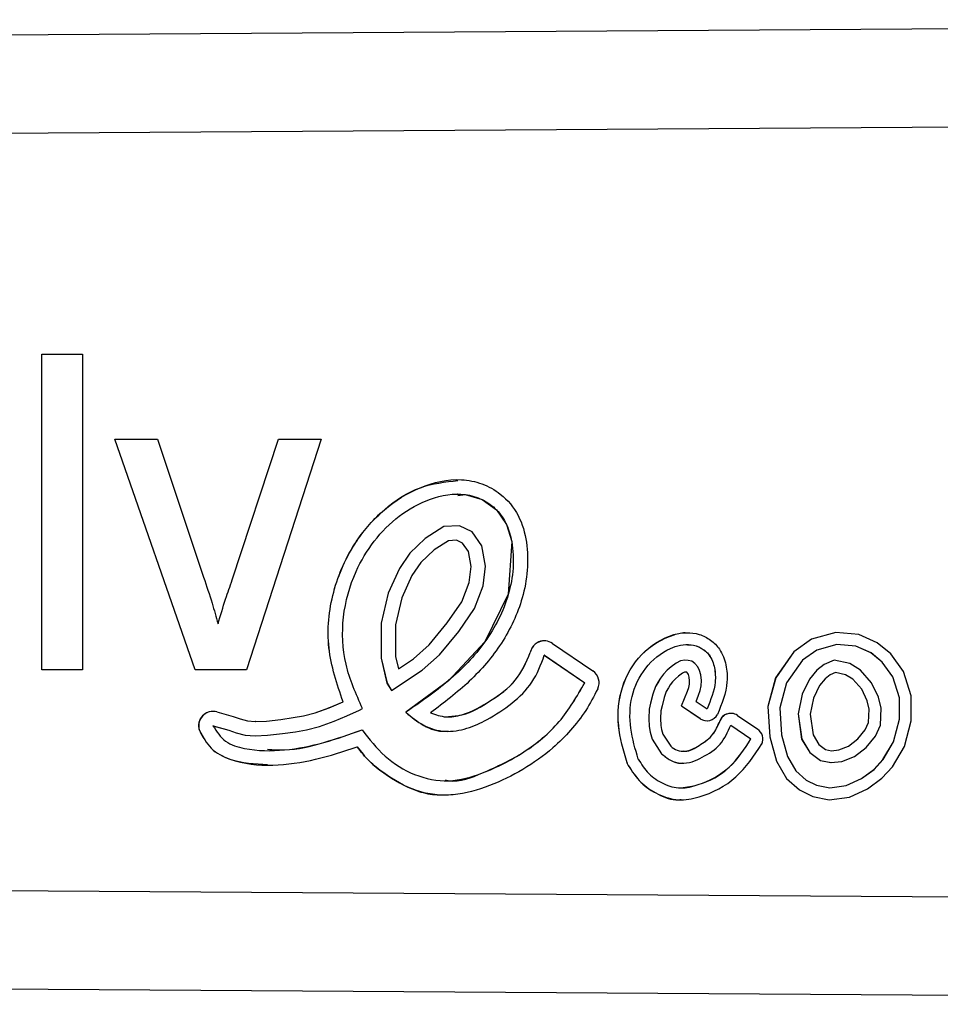
# Model space of a CAD drawing. Extents: x 150 to 256, y 93 to 249.
# Drawn here: x 227 to 238, y 104 to 117 of the extents above; entities that cross this region are included whole.
import ezdxf

# ---------------------------------------------------------------- set-up
doc = ezdxf.new("R2010")
doc.units = 0
doc.layers.get('0').update_dxf_attribs({"linetype": 'CONTINUOUS'})

msp = doc.modelspace()

# ---------------------------------------------------------------- linework, layer by layer
at = {"color": 7, "linetype": 'CONTINUOUS'}
for p, q in [((201.463, 116.19), (254.952, 116.555)), ((254.95, 115.305), (205.021, 114.964)), ((227.102, 112.315), (227.615, 112.315)), ((227.102, 108.315), (227.102, 112.315)), ((227.102, 108.315), (227.102, 112.315)), ((227.615, 112.315), (227.615, 108.315)), ((228.025, 111.238), (228.567, 111.238)), ((229.041, 108.315), (228.025, 111.238)), ((229.041, 108.315), (228.025, 111.238)), ((228.567, 111.238), (229.15, 109.487)), ((229.512, 109.454), (230.098, 111.238)), ((229.512, 109.454), (230.098, 111.238)), ((230.64, 111.238), (229.691, 108.315)), ((230.098, 111.238), (230.64, 111.238)), ((232.369, 110.543), (232.368, 110.543)), ((232.195, 110.13), (231.957, 109.979)), ((232.195, 110.13), (231.957, 109.979)), ((232.39, 110.139), (232.195, 110.13)), ((232.39, 110.139), (232.195, 110.13)), ((232.195, 110.13), (232.195, 110.13)), ((232.552, 110.065), (232.39, 110.139)), ((231.957, 109.979), (231.761, 109.793)), ((231.957, 109.979), (231.762, 109.793)), ((231.957, 109.979), (231.957, 109.979)), ((232.252, 109.951), (232.069, 109.835)), ((232.354, 109.956), (232.252, 109.951)), ((232.43, 109.921), (232.354, 109.956)), ((232.355, 109.956), (232.354, 109.956)), ((232.431, 109.921), (232.355, 109.956)), ((232.676, 109.885), (232.552, 110.065)), ((232.069, 109.835), (231.901, 109.675)), ((232.504, 109.814), (232.43, 109.921)), ((232.431, 109.921), (232.43, 109.921)), ((232.504, 109.814), (232.431, 109.921)), ((232.721, 109.63), (232.676, 109.885)), ((231.761, 109.793), (231.63, 109.599)), ((231.762, 109.793), (231.631, 109.599)), ((231.762, 109.793), (231.761, 109.793)), ((232.538, 109.625), (232.504, 109.814)), ((232.504, 109.814), (232.504, 109.814)), ((232.538, 109.625), (232.504, 109.814)), ((231.63, 109.599), (231.487, 109.286)), ((231.631, 109.599), (231.488, 109.286)), ((231.631, 109.599), (231.63, 109.599)), ((231.901, 109.675), (231.789, 109.51)), ((232.512, 109.422), (232.538, 109.625)), ((232.513, 109.422), (232.538, 109.625)), ((232.538, 109.625), (232.538, 109.625)), ((232.69, 109.378), (232.721, 109.63)), ((229.512, 109.454), (229.512, 109.454)), ((231.789, 109.51), (231.66, 109.227)), ((232.419, 109.175), (232.512, 109.422)), ((232.42, 109.175), (232.513, 109.422)), ((232.513, 109.422), (232.512, 109.422)), ((232.581, 109.09), (232.69, 109.378)), ((231.487, 109.286), (231.398, 108.905)), ((231.488, 109.286), (231.398, 108.905)), ((231.488, 109.286), (231.487, 109.286)), ((231.66, 109.227), (231.58, 108.884)), ((232.237, 108.911), (232.419, 109.175)), ((232.237, 108.911), (232.42, 109.175)), ((232.382, 108.802), (232.581, 109.09)), ((232.42, 109.175), (232.419, 109.175)), ((229.332, 108.898), (229.332, 108.898)), ((231.398, 108.905), (231.398, 108.463)), ((231.398, 108.905), (231.398, 108.905)), ((231.398, 108.905), (231.398, 108.463)), ((231.58, 108.884), (231.579, 108.484)), ((232.006, 108.632), (232.237, 108.911)), ((232.007, 108.632), (232.237, 108.911)), ((232.237, 108.911), (232.237, 108.911)), ((232.138, 108.506), (232.382, 108.802)), ((236.852, 108.702), (236.628, 108.543)), ((236.852, 108.702), (236.628, 108.543)), ((237.157, 108.787), (236.852, 108.702)), ((237.157, 108.787), (236.852, 108.702)), ((236.852, 108.702), (236.852, 108.702)), ((237.452, 108.761), (237.157, 108.787)), ((237.684, 108.657), (237.452, 108.761)), ((231.808, 108.453), (232.006, 108.632)), ((231.808, 108.453), (232.007, 108.632)), ((232.007, 108.632), (232.006, 108.632)), ((233.569, 108.65), (234.08, 108.3)), ((235.28, 108.635), (235.279, 108.635)), ((237.171, 108.635), (236.917, 108.565)), ((237.413, 108.614), (237.171, 108.635)), ((237.171, 108.635), (237.171, 108.635)), ((237.414, 108.614), (237.171, 108.635)), ((237.604, 108.529), (237.413, 108.614)), ((237.414, 108.614), (237.413, 108.614)), ((237.605, 108.529), (237.414, 108.614)), ((237.857, 108.516), (237.684, 108.657)), ((231.398, 108.463), (231.472, 108.147)), ((231.398, 108.463), (231.398, 108.463)), ((231.398, 108.463), (231.473, 108.147)), ((231.579, 108.484), (231.617, 108.326)), ((231.617, 108.326), (231.808, 108.453)), ((231.617, 108.326), (231.808, 108.453)), ((231.808, 108.453), (231.808, 108.453)), ((231.92, 108.309), (232.138, 108.506)), ((233.288, 108.535), (233.288, 108.535)), ((233.466, 108.5), (233.978, 108.15)), ((233.467, 108.5), (233.466, 108.5)), ((233.467, 108.5), (233.978, 108.15)), ((236.628, 108.543), (236.396, 108.214)), ((236.628, 108.543), (236.397, 108.214)), ((236.628, 108.543), (236.628, 108.543)), ((236.917, 108.565), (236.736, 108.436)), ((237.747, 108.412), (237.604, 108.529)), ((237.605, 108.529), (237.604, 108.529)), ((237.748, 108.412), (237.605, 108.529)), ((238.018, 108.292), (237.857, 108.516)), ((231.617, 108.326), (231.617, 108.326)), ((235.073, 108.353), (235.022, 108.31)), ((235.074, 108.353), (235.023, 108.31)), ((235.137, 108.398), (235.073, 108.353)), ((235.074, 108.353), (235.073, 108.353)), ((235.137, 108.398), (235.074, 108.353)), ((235.193, 108.428), (235.137, 108.398)), ((235.193, 108.428), (235.137, 108.398)), ((235.137, 108.398), (235.137, 108.398)), ((235.244, 108.435), (235.193, 108.428)), ((235.244, 108.435), (235.193, 108.428)), ((235.193, 108.428), (235.193, 108.428)), ((235.29, 108.433), (235.244, 108.435)), ((235.334, 108.423), (235.29, 108.433)), ((235.371, 108.396), (235.334, 108.423)), ((235.412, 108.351), (235.371, 108.396)), ((235.433, 108.306), (235.412, 108.351)), ((236.736, 108.436), (236.534, 108.15)), ((237.012, 108.382), (236.917, 108.31)), ((237.012, 108.382), (236.918, 108.31)), ((237.138, 108.435), (237.012, 108.382)), ((237.139, 108.435), (237.012, 108.382)), ((237.012, 108.382), (237.012, 108.382)), ((237.335, 108.394), (237.138, 108.435)), ((237.471, 108.312), (237.335, 108.394)), ((237.882, 108.225), (237.747, 108.412)), ((237.748, 108.412), (237.747, 108.412)), ((237.882, 108.225), (237.748, 108.412)), ((227.615, 108.315), (227.102, 108.315)), ((229.691, 108.315), (229.041, 108.315)), ((231.532, 108.051), (231.92, 108.309)), ((234.937, 108.209), (234.91, 108.163)), ((234.937, 108.209), (234.911, 108.163)), ((234.976, 108.26), (234.937, 108.209)), ((234.976, 108.26), (234.937, 108.209)), ((234.937, 108.209), (234.937, 108.209)), ((235.022, 108.31), (234.976, 108.26)), ((235.023, 108.31), (234.976, 108.26)), ((234.976, 108.26), (234.976, 108.26)), ((235.023, 108.31), (235.022, 108.31)), ((235.126, 108.201), (235.091, 108.163)), ((235.166, 108.235), (235.126, 108.201)), ((235.216, 108.271), (235.166, 108.235)), ((235.24, 108.283), (235.216, 108.271)), ((235.25, 108.285), (235.24, 108.283)), ((235.269, 108.284), (235.25, 108.285)), ((235.251, 108.285), (235.25, 108.285)), ((235.27, 108.284), (235.251, 108.285)), ((235.27, 108.284), (235.269, 108.284)), ((235.27, 108.284), (235.269, 108.284)), ((235.271, 108.283), (235.27, 108.284)), ((235.271, 108.284), (235.27, 108.284)), ((235.271, 108.284), (235.27, 108.284)), ((235.271, 108.283), (235.271, 108.284)), ((235.286, 108.267), (235.271, 108.283)), ((235.271, 108.283), (235.271, 108.283)), ((235.286, 108.267), (235.271, 108.283)), ((235.292, 108.254), (235.286, 108.267)), ((235.286, 108.267), (235.286, 108.267)), ((235.292, 108.254), (235.286, 108.267)), ((235.301, 108.222), (235.292, 108.254)), ((235.292, 108.254), (235.292, 108.254)), ((235.301, 108.222), (235.292, 108.254)), ((235.306, 108.174), (235.301, 108.222)), ((235.301, 108.222), (235.301, 108.222)), ((235.306, 108.174), (235.301, 108.222)), ((235.449, 108.25), (235.433, 108.306)), ((235.456, 108.178), (235.449, 108.25)), ((236.396, 108.214), (236.298, 107.848)), ((236.397, 108.214), (236.299, 107.848)), ((236.397, 108.214), (236.396, 108.214)), ((236.826, 108.198), (236.734, 108.006)), ((236.826, 108.198), (236.734, 108.006)), ((236.917, 108.31), (236.826, 108.198)), ((236.918, 108.31), (236.826, 108.198)), ((236.826, 108.198), (236.826, 108.198)), ((236.918, 108.31), (236.917, 108.31)), ((237.022, 108.201), (236.953, 108.116)), ((237.088, 108.251), (237.022, 108.201)), ((237.153, 108.279), (237.088, 108.251)), ((237.28, 108.252), (237.153, 108.279)), ((237.154, 108.279), (237.153, 108.279)), ((237.28, 108.252), (237.154, 108.279)), ((237.374, 108.196), (237.28, 108.252)), ((237.28, 108.252), (237.28, 108.252)), ((237.374, 108.196), (237.28, 108.252)), ((237.613, 108.151), (237.471, 108.312)), ((237.964, 107.96), (237.882, 108.225)), ((237.882, 108.225), (237.882, 108.225)), ((237.964, 107.96), (237.882, 108.225)), ((238.114, 107.983), (238.018, 108.292)), ((231.472, 108.147), (231.532, 108.051)), ((231.473, 108.147), (231.472, 108.147)), ((231.473, 108.147), (231.532, 108.051)), ((233.978, 108.15), (233.978, 108.15)), ((234.875, 108.105), (234.839, 108.006)), ((234.876, 108.105), (234.839, 108.006)), ((234.91, 108.163), (234.875, 108.105)), ((234.876, 108.105), (234.875, 108.105)), ((234.911, 108.163), (234.876, 108.105)), ((234.911, 108.163), (234.91, 108.163)), ((235.04, 108.087), (235.011, 108.039)), ((235.062, 108.125), (235.04, 108.087)), ((235.091, 108.163), (235.062, 108.125)), ((235.28, 108.044), (235.295, 108.09)), ((235.281, 108.044), (235.295, 108.09)), ((235.295, 108.09), (235.304, 108.132)), ((235.295, 108.09), (235.304, 108.132)), ((235.295, 108.09), (235.295, 108.09)), ((235.304, 108.132), (235.306, 108.174)), ((235.304, 108.132), (235.306, 108.174)), ((235.304, 108.132), (235.304, 108.132)), ((235.306, 108.174), (235.306, 108.174)), ((235.44, 108.053), (235.453, 108.113)), ((235.453, 108.113), (235.456, 108.178)), ((236.534, 108.15), (236.449, 107.833)), ((236.953, 108.116), (236.877, 107.957)), ((237.487, 108.068), (237.374, 108.196)), ((237.374, 108.196), (237.374, 108.196)), ((237.487, 108.068), (237.374, 108.196)), ((237.699, 107.97), (237.613, 108.151)), ((234.839, 108.006), (234.812, 107.891)), ((234.839, 108.006), (234.812, 107.891)), ((234.839, 108.006), (234.839, 108.006)), ((234.983, 107.963), (234.958, 107.857)), ((235.011, 108.039), (234.983, 107.963)), ((235.203, 107.859), (235.28, 108.044)), ((235.203, 107.859), (235.281, 108.044)), ((235.281, 108.044), (235.28, 108.044)), ((235.388, 107.914), (235.421, 107.992)), ((235.421, 107.992), (235.44, 108.053)), ((236.734, 108.006), (236.68, 107.758)), ((236.734, 108.006), (236.681, 107.758)), ((236.734, 108.006), (236.734, 108.006)), ((236.877, 107.957), (236.832, 107.753)), ((237.557, 107.92), (237.487, 108.068)), ((237.487, 108.068), (237.487, 108.068)), ((237.558, 107.92), (237.487, 108.068)), ((237.733, 107.83), (237.699, 107.97)), ((237.965, 107.689), (237.964, 107.96)), ((237.964, 107.96), (237.964, 107.96)), ((237.966, 107.689), (237.964, 107.96)), ((238.115, 107.669), (238.114, 107.983)), ((230.564, 107.77), (230.738, 107.835)), ((230.564, 107.77), (230.739, 107.835)), ((230.738, 107.835), (230.916, 107.908)), ((230.739, 107.835), (230.738, 107.835)), ((230.739, 107.835), (230.916, 107.908)), ((230.916, 107.908), (230.916, 107.908)), ((231.123, 107.803), (231.163, 107.824)), ((234.812, 107.891), (234.794, 107.816)), ((234.812, 107.891), (234.795, 107.816)), ((234.812, 107.891), (234.812, 107.891)), ((234.958, 107.857), (234.943, 107.795)), ((235.203, 107.859), (235.442, 107.696)), ((235.203, 107.859), (235.203, 107.859)), ((235.203, 107.859), (235.443, 107.696)), ((235.388, 107.914), (235.527, 107.819)), ((236.298, 107.848), (236.321, 107.467)), ((236.299, 107.848), (236.298, 107.848)), ((236.299, 107.848), (236.322, 107.467)), ((236.449, 107.833), (236.47, 107.492)), ((237.558, 107.92), (237.557, 107.92)), ((237.582, 107.816), (237.557, 107.92)), ((237.583, 107.816), (237.558, 107.92)), ((237.723, 107.613), (237.733, 107.83)), ((229.319, 107.781), (229.522, 107.722)), ((229.522, 107.722), (229.611, 107.693)), ((230.127, 107.687), (230.285, 107.709)), ((230.127, 107.687), (230.285, 107.709)), ((230.285, 107.709), (230.416, 107.732)), ((230.285, 107.709), (230.417, 107.732)), ((230.285, 107.709), (230.285, 107.709)), ((230.416, 107.732), (230.564, 107.77)), ((230.417, 107.732), (230.416, 107.732)), ((230.417, 107.732), (230.564, 107.77)), ((230.564, 107.77), (230.564, 107.77)), ((230.804, 107.666), (230.962, 107.73)), ((230.962, 107.73), (231.123, 107.803)), ((231.712, 107.776), (231.711, 107.776)), ((232.25, 107.717), (232.25, 107.717)), ((234.794, 107.816), (234.788, 107.699)), ((234.795, 107.816), (234.788, 107.699)), ((234.788, 107.699), (234.794, 107.595)), ((234.788, 107.699), (234.788, 107.699)), ((234.788, 107.699), (234.794, 107.595)), ((234.795, 107.816), (234.794, 107.816)), ((234.943, 107.795), (234.938, 107.699)), ((234.938, 107.699), (234.943, 107.611)), ((235.527, 107.819), (235.527, 107.819)), ((235.913, 107.737), (236.169, 107.562)), ((236.68, 107.758), (236.726, 107.437)), ((236.681, 107.758), (236.68, 107.758)), ((236.681, 107.758), (236.727, 107.437)), ((236.832, 107.753), (236.87, 107.489)), ((237.574, 107.649), (237.582, 107.816)), ((237.575, 107.649), (237.583, 107.816)), ((237.583, 107.816), (237.582, 107.816)), ((229.268, 107.606), (229.469, 107.548)), ((229.269, 107.606), (229.268, 107.606)), ((229.269, 107.606), (229.469, 107.548)), ((229.611, 107.693), (229.707, 107.668)), ((229.707, 107.668), (229.804, 107.659)), ((229.804, 107.659), (229.945, 107.666)), ((229.805, 107.659), (229.804, 107.659)), ((229.805, 107.659), (229.946, 107.666)), ((229.945, 107.666), (230.127, 107.687)), ((229.946, 107.666), (229.945, 107.666)), ((229.946, 107.666), (230.127, 107.687)), ((230.127, 107.687), (230.127, 107.687)), ((230.455, 107.554), (230.618, 107.597)), ((230.618, 107.597), (230.804, 107.666)), ((234.794, 107.595), (234.805, 107.525)), ((234.794, 107.595), (234.794, 107.595)), ((234.794, 107.595), (234.805, 107.525)), ((234.943, 107.611), (234.951, 107.558)), ((235.443, 107.696), (235.442, 107.696)), ((235.682, 107.643), (235.681, 107.643)), ((235.828, 107.613), (236.084, 107.438)), ((235.829, 107.613), (235.828, 107.613)), ((235.829, 107.613), (236.084, 107.438)), ((237.532, 107.554), (237.574, 107.649)), ((237.532, 107.554), (237.575, 107.649)), ((237.575, 107.649), (237.574, 107.649)), ((237.66, 107.474), (237.723, 107.613)), ((237.888, 107.401), (237.965, 107.689)), ((237.888, 107.401), (237.966, 107.689)), ((237.966, 107.689), (237.965, 107.689)), ((238.028, 107.342), (238.115, 107.669)), ((229.096, 107.548), (229.096, 107.548)), ((229.469, 107.548), (229.56, 107.518)), ((229.469, 107.548), (229.469, 107.548)), ((229.469, 107.548), (229.56, 107.518)), ((229.56, 107.518), (229.676, 107.488)), ((229.56, 107.518), (229.56, 107.518)), ((229.56, 107.518), (229.677, 107.488)), ((229.676, 107.488), (229.801, 107.477)), ((229.677, 107.488), (229.676, 107.488)), ((229.677, 107.488), (229.801, 107.477)), ((229.801, 107.477), (229.96, 107.485)), ((229.96, 107.485), (230.149, 107.507)), ((230.149, 107.507), (230.313, 107.529)), ((230.313, 107.529), (230.455, 107.554)), ((234.805, 107.525), (234.831, 107.437)), ((234.805, 107.525), (234.805, 107.525)), ((234.805, 107.525), (234.832, 107.437)), ((234.951, 107.558), (234.969, 107.5)), ((234.969, 107.5), (235.068, 107.346)), ((236.321, 107.467), (236.406, 107.155)), ((236.322, 107.467), (236.321, 107.467)), ((236.322, 107.467), (236.407, 107.155)), ((236.47, 107.492), (236.546, 107.214)), ((236.87, 107.489), (236.942, 107.369)), ((237.438, 107.441), (237.532, 107.554)), ((237.438, 107.441), (237.532, 107.554)), ((237.532, 107.554), (237.532, 107.554)), ((237.543, 107.332), (237.66, 107.474)), ((231.097, 107.337), (231.097, 107.337)), ((234.831, 107.437), (234.951, 107.251)), ((234.832, 107.437), (234.831, 107.437)), ((234.832, 107.437), (234.951, 107.251)), ((236.084, 107.438), (236.084, 107.438)), ((236.726, 107.437), (236.829, 107.267)), ((236.727, 107.437), (236.726, 107.437)), ((236.727, 107.437), (236.83, 107.267)), ((236.942, 107.369), (237.027, 107.306)), ((237.199, 107.299), (237.319, 107.348)), ((237.199, 107.299), (237.319, 107.348)), ((237.319, 107.348), (237.438, 107.441)), ((237.319, 107.348), (237.438, 107.441)), ((237.319, 107.348), (237.319, 107.348)), ((237.395, 107.217), (237.543, 107.332)), ((237.438, 107.441), (237.438, 107.441)), ((237.756, 107.176), (237.888, 107.401)), ((237.757, 107.176), (237.888, 107.401)), ((237.877, 107.086), (238.028, 107.342)), ((237.888, 107.401), (237.888, 107.401)), ((229.959, 107.288), (229.96, 107.288)), ((234.951, 107.251), (234.951, 107.251)), ((235.22, 107.281), (235.221, 107.281)), ((236.546, 107.214), (236.652, 107.035)), ((236.829, 107.267), (236.963, 107.167)), ((236.83, 107.267), (236.829, 107.267)), ((236.83, 107.267), (236.964, 107.167)), ((237.027, 107.306), (237.106, 107.289)), ((237.106, 107.289), (237.199, 107.299)), ((237.106, 107.289), (237.199, 107.299)), ((237.106, 107.289), (237.106, 107.289)), ((237.199, 107.299), (237.199, 107.299)), ((237.236, 107.152), (237.395, 107.217)), ((234.514, 107.137), (234.514, 107.137)), ((234.53, 107.103), (234.529, 107.103)), ((236.406, 107.155), (236.534, 106.938)), ((236.407, 107.155), (236.406, 107.155)), ((236.407, 107.155), (236.535, 106.938)), ((236.963, 107.167), (237.097, 107.138)), ((236.964, 107.167), (236.963, 107.167)), ((236.964, 107.167), (237.098, 107.138)), ((237.097, 107.138), (237.236, 107.152)), ((237.642, 107.053), (237.756, 107.176)), ((237.643, 107.053), (237.757, 107.176)), ((237.742, 106.941), (237.877, 107.086)), ((237.757, 107.176), (237.756, 107.176)), ((236.652, 107.035), (236.784, 106.918)), ((237.483, 106.936), (237.642, 107.053)), ((237.484, 106.936), (237.643, 107.053)), ((237.643, 107.053), (237.642, 107.053)), ((232.207, 106.908), (232.208, 106.908)), ((236.534, 106.938), (236.699, 106.793)), ((236.535, 106.938), (236.534, 106.938)), ((236.535, 106.938), (236.7, 106.793)), ((236.784, 106.918), (236.916, 106.852)), ((236.916, 106.852), (237.081, 106.818)), ((237.081, 106.818), (237.291, 106.848)), ((237.081, 106.818), (237.292, 106.848)), ((237.291, 106.848), (237.483, 106.936)), ((237.292, 106.848), (237.291, 106.848)), ((237.292, 106.848), (237.484, 106.936)), ((237.484, 106.936), (237.483, 106.936)), ((237.56, 106.806), (237.742, 106.941)), ((235.199, 106.817), (235.199, 106.817)), ((236.699, 106.793), (236.866, 106.709)), ((236.7, 106.793), (236.699, 106.793)), ((236.7, 106.793), (236.867, 106.709)), ((236.866, 106.709), (237.076, 106.665)), ((236.867, 106.709), (236.866, 106.709)), ((236.867, 106.709), (237.076, 106.665)), ((237.076, 106.665), (237.334, 106.702)), ((237.081, 106.818), (237.081, 106.818)), ((237.334, 106.702), (237.56, 106.806)), ((205.021, 105.666), (254.95, 105.325)), ((254.952, 104.075), (201.463, 104.44))]:
    msp.add_line(p, q, dxfattribs=at)
at = {"color": 7, "linetype": 'CONTINUOUS', "flags": 128}
msp.add_lwpolyline([(232.371, 110.524), (232.465, 110.537), (232.679, 110.472), (232.862, 110.341), (232.988, 110.155), (233.053, 109.94), (233.01, 109.272), (232.713, 108.669), (232.252, 108.177), (231.712, 107.776), (231.712, 107.776)], dxfattribs=at)
at = {"color": 7, "linetype": 'CONTINUOUS'}
for centre, radius, start, end in [((233.466, 108.5), 0.182, 55.633, 168.672), ((233.467, 108.5), 0.182, 90.0019, 168.6697), ((233.978, 108.15), 0.182, 334.9009, 55.6329), ((229.268, 107.606), 0.182, 73.817, 198.6969), ((229.269, 107.606), 0.182, 90.0007, 198.6972), ((235.527, 107.819), 0.15, 235.633, 332.0621), ((235.828, 107.613), 0.15, 55.6335, 168.6718), ((235.829, 107.613), 0.15, 89.9999, 168.6724), ((235.527, 107.819), 0.15, 235.6305, 270.0013), ((236.084, 107.438), 0.15, 334.9011, 55.631), ((234.656, 107.183), 0.15, 197.8255, 212.0692), ((234.657, 107.183), 0.15, 197.8255, 212.0692)]:
    msp.add_arc(centre, radius, start, end, dxfattribs=at)
for points, knots in [([(230.916, 107.908), (230.84, 108.134), (230.687, 108.586), (230.761, 109.311), (231.029, 109.914), (231.425, 110.364), (231.881, 110.649), (232.328, 110.754), (232.681, 110.684), (232.943, 110.539), (233.157, 110.28), (233.285, 109.818), (233.23, 109.238), (232.945, 108.638), (232.53, 108.153), (232.194, 107.898), (232.026, 107.77)], [0, 0, 0, 0, 0.093738, 0.187486, 0.281209, 0.351618, 0.422, 0.492074, 0.527245, 0.562428, 0.609134, 0.656009, 0.749472, 0.832865, 0.916378, 1, 1, 1, 1]), ([(230.916, 107.908), (230.84, 108.134), (230.688, 108.586), (230.761, 109.311), (231.03, 109.916), (231.425, 110.36), (231.868, 110.657), (232.209, 110.696), (232.372, 110.715)], [0, 0, 0, 0, 0.192821, 0.38566, 0.578449, 0.723281, 0.868059, 1, 1, 1, 1]), ([(231.163, 107.824), (231.081, 108.008), (230.917, 108.375), (230.891, 108.988), (231.04, 109.524), (231.297, 109.956), (231.616, 110.279), (232.011, 110.499), (232.394, 110.571), (232.684, 110.483), (232.871, 110.351), (232.998, 110.16), (233.1, 109.797), (233.051, 109.256), (232.739, 108.649), (232.265, 108.16), (231.896, 107.904), (231.711, 107.776)], [0, 0, 0, 0, 0.0835395, 0.1668013, 0.2503064, 0.3129048, 0.3754424, 0.4378903, 0.5000658, 0.5312981, 0.5626189, 0.5938428, 0.6251497, 0.7185722, 0.8122139, 0.9061644, 1, 1, 1, 1]), ([(229.15, 109.487), (229.187, 109.378), (229.252, 109.183), (229.308, 108.985), (229.332, 108.898)], [0, 0, 0, 0, 0.559982, 1, 1, 1, 1]), ([(229.332, 108.898), (229.363, 109.003), (229.419, 109.19), (229.483, 109.374), (229.512, 109.454)], [0, 0, 0, 0, 0.559985, 1, 1, 1, 1]), ([(229.332, 108.898), (229.363, 109.003), (229.419, 109.19), (229.483, 109.374), (229.512, 109.454)], [0, 0, 0, 0, 0.559986, 1, 1, 1, 1]), ([(234.514, 107.137), (234.469, 107.293), (234.378, 107.605), (234.421, 108.101), (234.671, 108.536), (235.001, 108.737), (235.219, 108.792), (235.276, 108.784), (235.28, 108.783)], [0, 0, 0, 0, 0.230643, 0.46009, 0.689331, 0.917698, 0.994528, 1, 1, 1, 1]), ([(234.514, 107.137), (234.468, 107.293), (234.377, 107.604), (234.42, 108.102), (234.67, 108.532), (235.001, 108.748), (235.268, 108.793), (235.431, 108.772), (235.578, 108.698), (235.706, 108.568), (235.777, 108.378), (235.795, 108.087), (235.714, 107.884), (235.659, 107.749)], [0, 0, 0, 0, 0.141243, 0.2817535, 0.4221375, 0.5619866, 0.6090365, 0.6560188, 0.7029898, 0.7499283, 0.8124207, 0.8751397, 1, 1, 1, 1]), ([(234.656, 107.183), (234.618, 107.311), (234.542, 107.569), (234.549, 107.981), (234.726, 108.353), (234.977, 108.561), (235.189, 108.631), (235.325, 108.641), (235.455, 108.598), (235.572, 108.499), (235.63, 108.34), (235.642, 108.099), (235.573, 107.931), (235.527, 107.819)], [0, 0, 0, 0, 0.1410203, 0.281783, 0.42228, 0.5621569, 0.6091793, 0.6561851, 0.7030562, 0.7499651, 0.8123323, 0.8751511, 1, 1, 1, 1]), ([(235.28, 108.63), (235.295, 108.631), (235.354, 108.637), (235.456, 108.596), (235.573, 108.5), (235.63, 108.339), (235.642, 108.099), (235.573, 107.931), (235.527, 107.819)], [0, 0, 0, 0, 0.043445, 0.173849, 0.304358, 0.477874, 0.652648, 1, 1, 1, 1]), ([(231.711, 107.776), (231.783, 107.715), (231.927, 107.594), (232.207, 107.515), (232.489, 107.562), (232.773, 107.693), (233.057, 107.882), (233.335, 108.145), (233.422, 108.381), (233.466, 108.5)], [0, 0, 0, 0, 0.125111, 0.250176, 0.374833, 0.499807, 0.666943, 0.832686, 1, 1, 1, 1]), ([(232.026, 107.77), (232.09, 107.747), (232.219, 107.7), (232.493, 107.751), (232.786, 107.917), (233.126, 108.158), (233.234, 108.41), (233.288, 108.535)], [0, 0, 0, 0, 0.125045, 0.250133, 0.500761, 0.751685, 1, 1, 1, 1]), ([(232.25, 107.722), (232.308, 107.727), (232.501, 107.744), (232.787, 107.921), (233.127, 108.157), (233.235, 108.41), (233.288, 108.535)], [0, 0, 0, 0, 0.125235, 0.417608, 0.710325, 1, 1, 1, 1]), ([(234.142, 108.073), (234.094, 107.98), (233.998, 107.794), (233.803, 107.545), (233.544, 107.285), (233.2, 107.041), (232.776, 106.835), (232.393, 106.722), (232.076, 106.725), (231.766, 106.793), (231.492, 106.958), (231.242, 107.15), (231.145, 107.275), (231.097, 107.337)], [0, 0, 0, 0, 0.0825174, 0.1667093, 0.2501839, 0.3744668, 0.4996271, 0.6247543, 0.6871353, 0.7500031, 0.8750755, 0.9373327, 1, 1, 1, 1]), ([(231.157, 107.553), (231.249, 107.437), (231.431, 107.204), (231.811, 106.964), (232.257, 106.873), (232.737, 107.011), (233.217, 107.256), (233.682, 107.636), (233.879, 107.979), (233.978, 108.15)], [0, 0, 0, 0, 0.125007, 0.250087, 0.374396, 0.49929, 0.666095, 0.83313, 1, 1, 1, 1]), ([(232.21, 106.917), (232.224, 106.914), (232.384, 106.882), (232.739, 107.028), (233.217, 107.251), (233.682, 107.637), (233.88, 107.979), (233.978, 108.15)], [0, 0, 0, 0, 0.020187, 0.215795, 0.477043, 0.73865, 1, 1, 1, 1]), ([(231.712, 107.776), (231.784, 107.717), (231.927, 107.6), (232.129, 107.523), (232.234, 107.54), (232.247, 107.542)], [0, 0, 0, 0, 0.467528, 0.934887, 1, 1, 1, 1]), ([(229.268, 107.606), (229.315, 107.533), (229.41, 107.385), (229.752, 107.286), (230.175, 107.282), (230.678, 107.383), (230.997, 107.496), (231.157, 107.553)], [0, 0, 0, 0, 0.124933, 0.250222, 0.499595, 0.74978, 1, 1, 1, 1]), ([(234.951, 107.251), (234.987, 107.221), (235.059, 107.161), (235.199, 107.121), (235.34, 107.144), (235.508, 107.224), (235.714, 107.353), (235.79, 107.527), (235.828, 107.613)], [0, 0, 0, 0, 0.1253, 0.250558, 0.375403, 0.50057, 0.75154, 1, 1, 1, 1]), ([(235.068, 107.346), (235.094, 107.326), (235.147, 107.286), (235.283, 107.273), (235.429, 107.356), (235.596, 107.464), (235.653, 107.583), (235.681, 107.643)], [0, 0, 0, 0, 0.12523, 0.249819, 0.50027, 0.751799, 1, 1, 1, 1]), ([(235.221, 107.286), (235.23, 107.285), (235.304, 107.274), (235.43, 107.361), (235.596, 107.462), (235.653, 107.583), (235.682, 107.643)], [0, 0, 0, 0, 0.043731, 0.362985, 0.683613, 1, 1, 1, 1]), ([(229.096, 107.548), (229.139, 107.466), (229.226, 107.301), (229.565, 107.128), (230.027, 107.085), (230.573, 107.166), (230.922, 107.28), (231.097, 107.337)], [0, 0, 0, 0, 0.124168, 0.248971, 0.498467, 0.749128, 1, 1, 1, 1]), ([(229.096, 107.548), (229.14, 107.466), (229.227, 107.302), (229.546, 107.134), (229.799, 107.123), (229.961, 107.116)], [0, 0, 0, 0, 0.264644, 0.530642, 1, 1, 1, 1]), ([(229.96, 107.308), (230.032, 107.303), (230.273, 107.286), (230.678, 107.388), (230.998, 107.498), (231.158, 107.553)], [0, 0, 0, 0, 0.173727, 0.586834, 1, 1, 1, 1]), ([(231.097, 107.337), (231.146, 107.275), (231.242, 107.15), (231.493, 106.957), (231.767, 106.796), (232.042, 106.728), (232.164, 106.731), (232.208, 106.732)], [0, 0, 0, 0, 0.180469, 0.359758, 0.719941, 0.900988, 1, 1, 1, 1]), ([(234.529, 107.103), (234.578, 107.028), (234.675, 106.877), (234.902, 106.728), (235.163, 106.646), (235.517, 106.713), (235.925, 106.925), (236.122, 107.225), (236.22, 107.375)], [0, 0, 0, 0, 0.125317, 0.250712, 0.375474, 0.50051, 0.750561, 1, 1, 1, 1]), ([(234.656, 107.183), (234.697, 107.118), (234.778, 106.989), (234.971, 106.862), (235.194, 106.797), (235.492, 106.873), (235.835, 107.054), (236.001, 107.31), (236.084, 107.438)], [0, 0, 0, 0, 0.125224, 0.250531, 0.375059, 0.500095, 0.750234, 1, 1, 1, 1]), ([(235.199, 106.818), (235.272, 106.829), (235.494, 106.862), (235.836, 107.058), (236.002, 107.312), (236.084, 107.438)], [0, 0, 0, 0, 0.196669, 0.598634, 1, 1, 1, 1]), ([(234.951, 107.251), (234.987, 107.222), (235.059, 107.163), (235.16, 107.125), (235.212, 107.133), (235.219, 107.134)], [0, 0, 0, 0, 0.467523, 0.934887, 1, 1, 1, 1]), ([(234.53, 107.103), (234.578, 107.027), (234.676, 106.876), (234.902, 106.734), (235.088, 106.655), (235.187, 106.671), (235.199, 106.673)], [0, 0, 0, 0, 0.319669, 0.639538, 0.95779, 1, 1, 1, 1])]:
    msp.add_open_spline(points, degree=3, knots=knots, dxfattribs=at)

doc.saveas('drawing.dxf')
